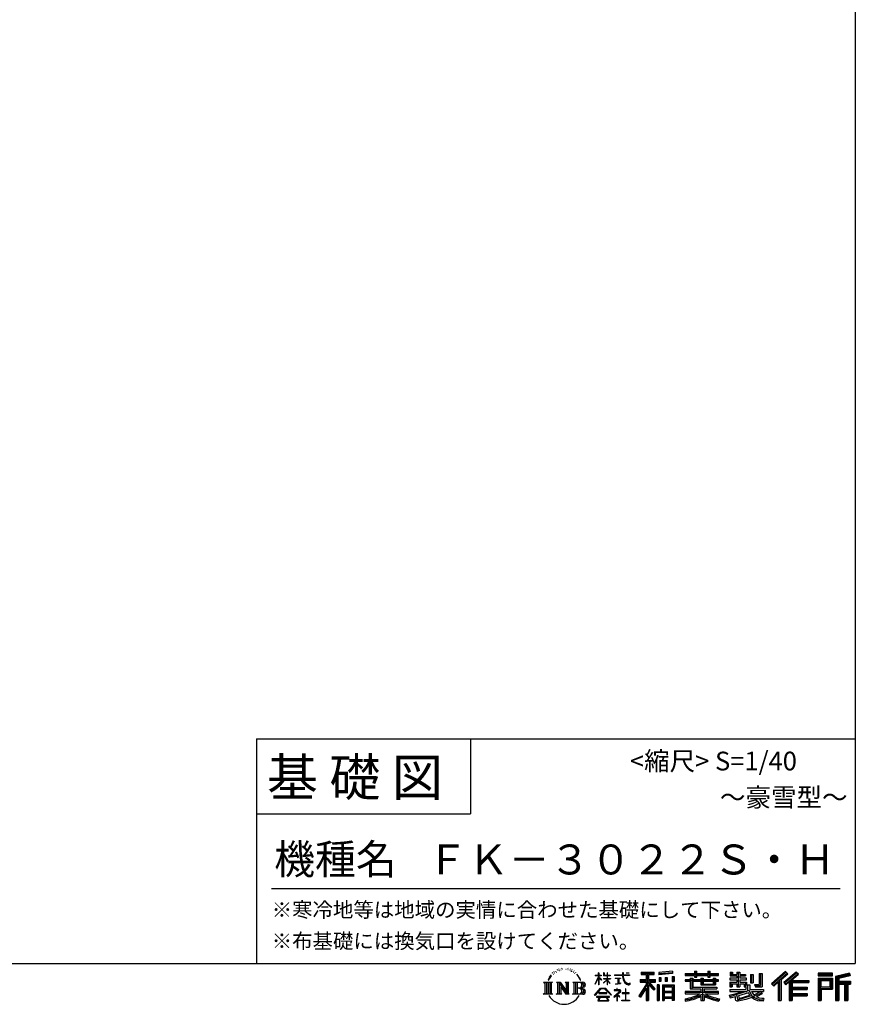
# Model space of a CAD drawing. Extents: x 220 to 16307, y -219 to 11106.
# Drawn here: x 11841 to 16307, y -219 to 5046 of the extents above; entities that cross this region are included whole.
import ezdxf
from ezdxf.enums import TextEntityAlignment as Align

# ---------------------------------------------------------------- set-up
doc = ezdxf.new("R2010")
doc.units = 0
doc.header["$LTSCALE"] = 20
doc.layers.add('仕様書枠', color=230, linetype='CONTINUOUS')
doc.layers.add('文字', color=7, linetype='CONTINUOUS')
doc.styles.add('STYLE2', font='txt')

msp = doc.modelspace()

# ---------------------------------------------------------------- linework, layer by layer
at = {"layer": '仕様書枠', "ltscale": 50}
for p, q in [((16307.2, 11105.6), (16307.2, 1200)), ((13107.2, 1200), (16307.2, 1200)), ((16307.2, 1200), (16307.2, 0)), ((13107.2, 800), (14251.2, 800)), ((220, 0), (16307.2, 0))]:
    msp.add_line(p, q, dxfattribs=at)
at = {"layer": '仕様書枠', "linetype": 'Continuous', "ltscale": 50}
for p, q in [((13107.2, 1200), (13107.2, 0)), ((14251.2, 1200), (14251.2, 800))]:
    msp.add_line(p, q, dxfattribs=at)
at = {"layer": '文字', "color": 7, "ltscale": 50}
msp.add_line((13187.2, 400), (16227.2, 400), dxfattribs=at)
at = {"layer": '文字', "ltscale": 0.5}
for p, q in [((14689.298, -47.912), (14687.87, -53.213)), ((14697.524, -42.939), (14696.486, -45.014)), ((14705.457, -42.467), (14704.23, -44.637)), ((14710.651, -49.449), (14709.329, -49.355)), ((14714.146, -32.181), (14713.485, -33.597)), ((14718.584, -36.805), (14715.468, -37.56)), ((14724.628, -29.068), (14723.306, -30.766)), ((14726.8, -39.919), (14724.628, -39.919)), ((14735.961, -35.578), (14733.694, -35.484)), ((14736.811, -25.104), (14734.733, -26.331)), ((14744.933, -30.577), (14742.383, -30.672)), ((14759.901, -30.257), (14761.269, -30.329)), ((14772.722, -34.288), (14770.201, -35.223)), ((14770.345, -25.939), (14772.794, -26.731)), ((14782.691, -37.886), (14781.322, -38.102)), ((14783.195, -28.602), (14784.419, -30.401)), ((14786.941, -41.485), (14787.949, -41.485)), ((14789.606, -35.871), (14790.398, -36.663)), ((14793.711, -43.284), (14790.038, -43.932)), ((14793.063, -33.424), (14794.288, -35.079)), ((14801.779, -48.682), (14799.113, -48.825)), ((14803.579, -39.613), (14804.444, -41.7)), ((14808.427, -52.596), (14806.266, -53.244)), ((14811.74, -46.119), (14812.604, -47.774)), ((14934.844, -63.454), (14934.844, -49.567)), ((14936.644, -49.567), (14934.844, -49.567)), ((14936.644, -49.567), (14936.644, -63.454)), ((14961.274, -49.567), (14961.274, -65.584)), ((14964.756, -49.567), (14961.274, -49.567)), ((14964.756, -49.567), (14964.756, -63.454)), ((14980.948, -49.567), (14980.948, -63.454)), ((14982.748, -49.567), (14980.948, -49.567)), ((14982.748, -63.454), (14982.748, -49.567)), ((15062.714, -49.567), (15062.714, -61.87)), ((15067.879, -49.567), (15062.714, -49.567)), ((15067.879, -61.87), (15067.879, -49.567)), ((15082.348, -49.567), (15097.794, -49.567)), ((15082.348, -49.567), (15082.348, -49.637)), ((15082.348, -49.637), (15097.794, -49.637)), ((15097.794, -49.637), (15097.794, -49.567)), ((15163.618, -46.519), (15163.618, -58.754)), ((15163.618, -46.519), (15231.527, -46.519)), ((15163.618, -52.212), (15231.527, -52.212)), ((15195.421, -50.874), (15195.421, -198.541)), ((15231.527, -58.754), (15231.527, -46.519)), ((15330.304, -42.173), (15257.723, -48.013)), ((15257.723, -48.013), (15257.723, -60.203)), ((15330.304, -49.995), (15257.723, -55.834)), ((15330.304, -42.173), (15330.304, -54.363)), ((15448.433, -41.809), (15448.433, -53.605)), ((15448.433, -41.809), (15459.752, -41.809)), ((15454.127, -41.809), (15454.127, -73.382)), ((15459.752, -53.605), (15459.752, -41.809)), ((15519.783, -41.809), (15519.783, -53.605)), ((15519.783, -41.809), (15531.102, -41.809)), ((15525.477, -41.809), (15525.477, -73.382)), ((15531.102, -53.605), (15531.102, -41.809)), ((15638.805, -47.076), (15638.805, -66.923)), ((15638.805, -47.076), (15651.278, -47.076)), ((15645.169, -47.076), (15645.169, -66.923)), ((15651.278, -47.076), (15651.278, -60.13)), ((15674.939, -47.076), (15674.939, -60.13)), ((15674.939, -47.076), (15689.281, -47.076)), ((15681.303, -47.076), (15681.303, -124.987)), ((15689.281, -47.076), (15689.281, -60.13)), ((15934.827, -43.382), (15859.961, -109.598)), ((15937.859, -46.514), (15863.075, -112.657)), ((15868.44, -117.927), (15943.517, -52.359)), ((15991.288, -46.579), (15925.573, -102.624)), ((15994.407, -49.642), (15928.464, -105.881)), ((15946.549, -55.492), (15934.827, -43.382)), ((16002.861, -57.947), (15991.288, -46.579)), ((16185.348, -51.524), (16107.989, -51.524)), ((16107.989, -51.524), (16107.989, -65.888)), ((16185.348, -65.888), (16185.348, -51.524)), ((16276.21, -52.055), (16201.743, -69.82)), ((16276.21, -52.055), (16279.904, -65.834)), ((14641.496, -100.467), (14688.485, -100.467)), ((14641.496, -100.467), (14648.236, -105.832)), ((14656.945, -100.467), (14656.945, -164.769)), ((14665.654, -100.467), (14665.654, -164.769)), ((14672.705, -74.041), (14666.474, -89.284)), ((14666.474, -89.284), (14667.877, -89.284)), ((14670.925, -82.256), (14667.877, -89.284)), ((14677.954, -71.264), (14670.925, -82.256)), ((14672.705, -74.041), (14683.178, -60.595)), ((14674.363, -100.467), (14674.363, -164.769)), ((14682.302, -66.078), (14677.954, -71.264)), ((14688.485, -100.467), (14682.558, -105.186)), ((14682.558, -105.186), (14682.558, -160.054)), ((14694.975, -58.508), (14692.708, -58.508)), ((14701.869, -52.941), (14699.319, -52.941)), ((14710.784, -100.467), (14716.436, -103.73)), ((14710.784, -100.467), (14730.69, -100.467)), ((14716.436, -103.73), (14716.436, -160.289)), ((14725.145, -100.467), (14725.145, -164.769)), ((14725.337, -100.467), (14767.513, -159.464)), ((14730.69, -100.467), (14762.308, -144.697)), ((14757.062, -100.467), (14762.308, -103.496)), ((14757.062, -100.467), (14776.301, -100.467)), ((14762.308, -103.496), (14762.308, -144.697)), ((14767.513, -100.467), (14767.513, -164.769)), ((14776.301, -100.467), (14771.867, -103.027)), ((14771.867, -103.027), (14771.867, -160.992)), ((14797.658, -100.467), (14851.561, -100.467)), ((14797.658, -100.467), (14802.904, -103.496)), ((14802.904, -103.496), (14802.904, -160.523)), ((14812.278, -100.467), (14812.278, -164.769)), ((14825.844, -65.705), (14819.243, -57.534)), ((14820.987, -100.467), (14820.987, -164.769)), ((14822.352, -65.414), (14831.471, -79.081)), ((14835.151, -80.235), (14825.844, -65.705)), ((14831.471, -79.081), (14836.461, -87.806)), ((14838.613, -89.284), (14834.764, -79.477)), ((14836.461, -87.806), (14836.884, -89.284)), ((14836.884, -89.284), (14838.613, -89.284)), ((14916.428, -111.181), (14934.844, -70.93)), ((14916.538, -63.454), (14916.538, -65.584)), ((14916.538, -63.454), (14934.844, -63.454)), ((14934.844, -65.584), (14916.538, -65.584)), ((14917.208, -111.636), (14934.844, -77.714)), ((14934.844, -65.584), (14934.844, -70.93)), ((14934.844, -77.714), (14934.844, -114.022)), ((14936.644, -63.454), (14948.56, -63.454)), ((14936.644, -65.584), (14936.644, -74.71)), ((14948.56, -65.584), (14936.644, -65.584)), ((14951.955, -88.066), (14936.644, -74.71)), ((14950.72, -90.072), (14936.644, -80.81)), ((14936.644, -80.81), (14936.644, -114.022)), ((14948.56, -63.454), (14948.56, -65.584)), ((14950.72, -90.072), (14951.955, -88.066)), ((14960.774, -104.346), (14980.948, -86.049)), ((14960.774, -104.346), (14962.139, -105.776)), ((14980.948, -65.584), (14961.274, -65.584)), ((14961.274, -80.259), (14961.274, -82.516)), ((14961.274, -80.259), (14980.948, -80.259)), ((14961.274, -82.516), (14980.948, -82.516)), ((14962.139, -105.776), (14980.948, -87.734)), ((14964.756, -63.454), (14980.948, -63.454)), ((14980.948, -65.584), (14980.948, -80.259)), ((14980.948, -82.516), (14980.948, -86.163)), ((14980.948, -87.657), (14980.948, -114.022)), ((14982.748, -63.454), (14998.004, -63.454)), ((14982.748, -80.259), (14982.748, -65.584)), ((14998.004, -65.584), (14982.748, -65.584)), ((14982.748, -80.259), (14998.685, -80.259)), ((14982.748, -88.365), (14982.748, -82.516)), ((14982.748, -82.516), (14998.685, -82.516)), ((14997.97, -106.983), (14982.748, -88.365)), ((14982.748, -114.022), (14982.748, -89.92)), ((14997.032, -107.875), (14982.748, -89.92)), ((14998.004, -63.454), (14998.004, -65.584)), ((14998.685, -80.259), (14998.685, -82.516)), ((15020.617, -61.87), (15020.617, -64.654)), ((15020.617, -61.87), (15062.714, -61.87)), ((15063.116, -64.654), (15020.617, -64.654)), ((15024.068, -78.651), (15024.068, -80.669)), ((15024.068, -78.651), (15052.167, -78.651)), ((15038.254, -80.669), (15024.068, -80.669)), ((15038.254, -80.669), (15038.254, -106.85)), ((15052.167, -80.669), (15043.348, -80.669)), ((15043.348, -80.669), (15043.348, -105.886)), ((15043.348, -105.886), (15052.934, -104.071)), ((15052.167, -78.651), (15052.167, -80.669)), ((15052.934, -104.071), (15052.934, -106.548)), ((15063.116, -64.654), (15063.752, -69.742)), ((15063.752, -69.742), (15067.28, -86.311)), ((15067.28, -86.311), (15070.635, -94.356)), ((15100.861, -64.654), (15067.866, -64.654)), ((15069.026, -75.38), (15067.866, -64.654)), ((15067.879, -61.87), (15100.861, -61.87)), ((15071.389, -85.807), (15069.026, -75.38)), ((15070.635, -94.356), (15076.334, -103.399)), ((15075.899, -94.819), (15071.389, -85.807)), ((15080.248, -102.062), (15075.899, -94.819)), ((15076.334, -103.399), (15083.887, -110.29)), ((15088.378, -108.26), (15080.248, -102.062)), ((15100.861, -61.87), (15100.861, -64.654)), ((15156.731, -86.313), (15188.723, -86.313)), ((15156.731, -86.313), (15156.731, -100.642)), ((15156.731, -93.271), (15239.904, -93.271)), ((15156.731, -100.642), (15188.723, -100.642)), ((15163.618, -58.754), (15188.723, -58.754)), ((15188.723, -58.754), (15188.723, -86.313)), ((15188.723, -100.642), (15188.723, -112.099)), ((15234.773, -138.617), (15195.421, -94.075)), ((15202.829, -58.754), (15202.829, -86.313)), ((15202.829, -58.754), (15231.527, -58.754)), ((15202.829, -86.313), (15239.904, -86.313)), ((15238.036, -135.734), (15207.034, -100.642)), ((15207.034, -100.642), (15239.904, -100.642)), ((15239.904, -100.642), (15239.904, -86.313)), ((15330.304, -54.363), (15257.723, -60.203)), ((15258.642, -75.667), (15267.566, -75.667)), ((15258.642, -75.667), (15258.642, -95.93)), ((15267.566, -95.93), (15258.642, -95.93)), ((15263.211, -75.667), (15263.211, -95.93)), ((15267.566, -75.667), (15267.566, -95.93)), ((15290.249, -75.667), (15301.427, -75.667)), ((15290.249, -75.667), (15290.249, -95.93)), ((15301.427, -95.93), (15290.249, -95.93)), ((15295.943, -75.667), (15295.943, -95.93)), ((15301.427, -75.667), (15301.427, -95.93)), ((15328.03, -70.081), (15338.952, -70.081)), ((15328.03, -70.081), (15328.03, -95.93)), ((15328.03, -95.93), (15338.952, -95.93)), ((15333.724, -70.081), (15333.724, -95.93)), ((15338.952, -70.081), (15338.952, -95.93)), ((15398.239, -53.605), (15398.239, -64.487)), ((15398.239, -53.605), (15448.433, -53.605)), ((15398.239, -57.959), (15576.361, -57.959)), ((15398.239, -64.487), (15448.433, -64.487)), ((15398.239, -87.706), (15398.239, -95.777)), ((15424.594, -87.706), (15398.239, -87.706)), ((15576.361, -92.061), (15398.239, -92.061)), ((15398.239, -95.777), (15424.594, -95.777)), ((15424.594, -78.165), (15424.594, -87.706)), ((15424.594, -78.165), (15439.724, -78.165)), ((15424.594, -95.777), (15424.594, -135.168)), ((15433.36, -78.165), (15433.36, -135.168)), ((15439.724, -78.165), (15439.724, -87.706)), ((15481.841, -87.706), (15439.724, -87.706)), ((15439.724, -95.777), (15439.724, -127.559)), ((15439.724, -95.777), (15481.841, -95.777)), ((15448.433, -64.487), (15448.433, -73.382)), ((15448.433, -73.382), (15459.752, -73.382)), ((15459.752, -53.605), (15519.783, -53.605)), ((15459.752, -64.487), (15519.783, -64.487)), ((15459.752, -73.382), (15459.752, -64.487)), ((15481.841, -78.165), (15481.841, -87.706)), ((15481.841, -78.165), (15494.94, -78.165)), ((15481.841, -95.777), (15481.841, -114.193)), ((15488.577, -78.165), (15488.577, -114.193)), ((15494.94, -78.165), (15494.94, -87.706)), ((15547.266, -87.706), (15494.94, -87.706)), ((15494.94, -95.777), (15494.94, -111.191)), ((15494.94, -95.777), (15547.266, -95.777)), ((15519.783, -64.487), (15519.783, -73.382)), ((15519.783, -73.382), (15531.102, -73.382)), ((15531.102, -53.605), (15576.361, -53.605)), ((15531.102, -73.382), (15531.102, -64.487)), ((15531.102, -64.487), (15576.361, -64.487)), ((15547.266, -78.165), (15559.684, -78.165)), ((15547.266, -78.165), (15547.266, -87.706)), ((15547.266, -95.777), (15547.266, -111.191)), ((15553.321, -78.165), (15553.321, -114.193)), ((15559.684, -78.165), (15559.684, -87.706)), ((15576.361, -87.706), (15559.684, -87.706)), ((15559.684, -95.777), (15559.684, -114.193)), ((15559.684, -95.777), (15576.361, -95.777)), ((15576.361, -64.487), (15576.361, -53.605)), ((15576.361, -95.777), (15576.361, -87.706)), ((15635.901, -79.712), (15635.901, -88.136)), ((15674.939, -79.712), (15635.901, -79.712)), ((15635.901, -88.136), (15674.939, -88.136)), ((15635.901, -100.517), (15635.901, -124.987)), ((15635.901, -100.517), (15674.939, -100.517)), ((15638.805, -66.923), (15674.939, -66.923)), ((15642.264, -100.517), (15642.264, -124.987)), ((15651.278, -60.13), (15674.939, -60.13)), ((15674.939, -66.923), (15674.939, -79.712)), ((15674.939, -88.136), (15674.939, -100.517)), ((15689.281, -60.13), (15721.054, -60.13)), ((15689.281, -66.923), (15689.281, -79.712)), ((15689.281, -66.923), (15721.054, -66.923)), ((15726.136, -79.712), (15689.281, -79.712)), ((15689.281, -88.136), (15726.136, -88.136)), ((15689.281, -88.136), (15689.281, -100.517)), ((15689.281, -100.517), (15726.136, -100.517)), ((15720.133, -100.517), (15720.133, -124.987)), ((15721.054, -60.13), (15721.054, -66.923)), ((15726.136, -88.136), (15726.136, -79.712)), ((15726.136, -100.517), (15726.136, -115.124)), ((15746.585, -60.13), (15746.585, -103.618)), ((15746.585, -60.13), (15760.927, -60.13)), ((15746.585, -103.618), (15760.927, -103.618)), ((15752.948, -60.13), (15752.948, -103.618)), ((15760.927, -60.13), (15760.927, -103.618)), ((15793.31, -54.419), (15809.521, -54.419)), ((15793.31, -54.419), (15793.31, -112.328)), ((15800.812, -54.419), (15800.812, -118.96)), ((15809.521, -54.419), (15809.521, -124.987)), ((15871.556, -120.987), (15894.486, -100.961)), ((15894.486, -100.961), (15894.486, -198.541)), ((15902.531, -88.153), (15902.531, -198.541)), ((15911.24, -86.329), (15946.549, -55.492)), ((15911.24, -86.329), (15911.24, -198.541)), ((15925.573, -102.624), (15936.384, -114.802)), ((15933.492, -111.545), (15999.743, -54.884)), ((15936.384, -114.802), (15954.58, -99.239)), ((15954.58, -99.239), (15954.58, -198.541)), ((15958.934, -89.785), (15958.934, -198.541)), ((15964.795, -90.503), (16002.861, -57.947)), ((15964.795, -90.503), (16058.929, -90.503)), ((15965.961, -96.901), (16058.929, -96.901)), ((15965.961, -97.09), (15965.961, -198.541)), ((15970.316, -102.929), (15970.316, -127.489)), ((15970.316, -102.929), (16058.929, -102.929)), ((16058.929, -90.503), (16058.929, -102.929)), ((16185.348, -55.879), (16107.989, -55.879)), ((16107.989, -61.533), (16185.348, -61.533)), ((16107.989, -65.888), (16185.348, -65.888)), ((16107.989, -79.453), (16185.348, -79.453)), ((16107.989, -79.453), (16107.989, -198.541)), ((16112.344, -83.808), (16180.994, -83.808)), ((16112.344, -83.808), (16112.344, -198.541)), ((16120.116, -83.808), (16120.116, -198.541)), ((16124.471, -91.034), (16170.404, -91.034)), ((16124.471, -125.444), (16124.471, -91.034)), ((16170.404, -91.034), (16170.404, -125.444)), ((16174.759, -83.808), (16174.759, -134.023)), ((16180.994, -83.808), (16180.994, -134.023)), ((16185.348, -79.453), (16185.348, -138.377)), ((16201.743, -69.82), (16201.743, -198.541)), ((16277.338, -56.263), (16206.097, -73.258)), ((16206.097, -73.258), (16206.097, -198.541)), ((16278.893, -61.598), (16210.452, -77.925)), ((16210.452, -77.925), (16210.452, -198.541)), ((16214.966, -76.848), (16214.966, -198.541)), ((16214.966, -99.869), (16281.909, -99.869)), ((16279.904, -65.834), (16219.321, -80.286)), ((16219.321, -80.286), (16219.321, -95.515)), ((16219.321, -95.515), (16281.909, -95.515)), ((16281.909, -95.515), (16281.909, -111.229)), ((14648.236, -105.832), (14648.236, -159.586)), ((14729.5, -112.614), (14765.975, -164.769)), ((14733.302, -125.649), (14760.661, -164.769)), ((14733.302, -125.649), (14733.302, -161.695)), ((14847.206, -132.172), (14820.987, -132.172)), ((14913.354, -169.749), (14945.571, -132.245)), ((14949.639, -136.104), (14916.345, -172.085)), ((14916.428, -111.181), (14917.208, -111.636)), ((14936.644, -114.022), (14934.844, -114.022)), ((14936.765, -157.734), (14936.765, -161.238)), ((14979.075, -157.734), (14936.765, -157.734)), ((14945.571, -132.245), (14971.448, -132.245)), ((14967.505, -136.104), (14949.639, -136.104)), ((15002.138, -170.371), (14967.505, -136.104)), ((14971.448, -132.245), (15004.88, -167.846)), ((14979.075, -161.238), (14979.075, -157.734)), ((14982.748, -114.022), (14980.948, -114.022)), ((14997.97, -106.983), (14997.032, -107.875)), ((15045.008, -154.496), (15016.566, -178.315)), ((15018.998, -142.158), (15018.998, -144.954)), ((15032.284, -142.158), (15018.998, -142.158)), ((15018.998, -144.954), (15038.419, -144.954)), ((15025.218, -110.629), (15052.934, -106.548)), ((15025.218, -109.318), (15038.254, -106.85)), ((15025.218, -109.318), (15025.218, -110.629)), ((15035.266, -134.9), (15032.284, -134.9)), ((15032.284, -134.9), (15032.284, -142.158)), ((15034.26, -166.76), (15053.513, -150.965)), ((15035.266, -142.158), (15035.266, -134.9)), ((15049.906, -142.158), (15035.266, -142.158)), ((15038.419, -144.954), (15042.39, -145.675)), ((15042.39, -145.675), (15045.877, -150.154)), ((15045.877, -150.154), (15045.008, -154.496)), ((15048.56, -146.512), (15049.158, -147.281)), ((15049.158, -146.512), (15048.56, -146.512)), ((15049.158, -147.281), (15049.158, -146.512)), ((15050.75, -142.222), (15049.906, -142.158)), ((15051.801, -143.03), (15050.75, -142.222)), ((15053.059, -144.288), (15051.801, -143.03)), ((15053.513, -145.496), (15053.059, -144.288)), ((15053.513, -150.965), (15053.513, -145.496)), ((15081.148, -135.963), (15078.52, -135.963)), ((15078.52, -135.963), (15078.52, -158.088)), ((15081.148, -158.088), (15081.148, -135.963)), ((15083.887, -110.29), (15089.192, -113.096)), ((15091.454, -109.378), (15088.378, -108.26)), ((15089.192, -113.096), (15092.73, -114.086)), ((15095.308, -109.892), (15091.454, -109.378)), ((15092.73, -114.086), (15096.188, -114.086)), ((15099.063, -109.266), (15095.308, -109.892)), ((15096.188, -114.086), (15102.892, -111.281)), ((15103.972, -105.996), (15099.063, -109.266)), ((15102.892, -111.281), (15106.208, -109.18)), ((15106.208, -109.18), (15103.972, -105.996)), ((15188.723, -112.099), (15150.404, -173.552)), ((15195.421, -109.587), (15154.099, -175.856)), ((15188.723, -132.531), (15158.986, -180.221)), ((15188.723, -132.531), (15188.723, -198.541)), ((15202.829, -112.077), (15202.829, -198.541)), ((15229.818, -142.625), (15202.829, -112.077)), ((15238.036, -135.734), (15229.818, -142.625)), ((15258.407, -114.937), (15248.613, -114.937)), ((15248.613, -114.937), (15248.613, -198.541)), ((15254.052, -114.937), (15254.052, -198.541)), ((15258.407, -114.937), (15258.407, -198.541)), ((15277.132, -114.937), (15339.132, -114.937)), ((15277.132, -114.937), (15277.132, -198.541)), ((15281.487, -120.629), (15334.777, -120.629)), ((15281.487, -120.629), (15281.487, -198.541)), ((15334.777, -153.864), (15281.487, -153.864)), ((15328.902, -127.112), (15285.759, -127.112)), ((15285.759, -127.112), (15285.759, -149.509)), ((15328.902, -149.509), (15285.759, -149.509)), ((15285.759, -157.358), (15285.759, -180.528)), ((15328.902, -157.358), (15285.759, -157.358)), ((15328.902, -127.112), (15328.902, -149.509)), ((15328.902, -157.358), (15328.902, -180.528)), ((15334.777, -120.629), (15334.777, -198.541)), ((15339.132, -114.937), (15339.132, -198.541)), ((15398.239, -150.631), (15398.239, -161.848)), ((15481.773, -150.631), (15398.239, -150.631)), ((15576.361, -154.986), (15398.239, -154.986)), ((15424.594, -135.168), (15481.773, -135.168)), ((15439.724, -127.559), (15567.724, -127.559)), ((15481.773, -135.168), (15481.773, -150.631)), ((15481.841, -114.193), (15559.684, -114.193)), ((15490.252, -127.559), (15490.252, -198.541)), ((15494.94, -111.191), (15547.266, -111.191)), ((15498.961, -135.168), (15567.724, -135.168)), ((15498.961, -135.168), (15498.961, -150.631)), ((15576.361, -150.631), (15498.961, -150.631)), ((15567.724, -127.559), (15567.724, -135.168)), ((15576.361, -161.848), (15576.361, -150.631)), ((15635.901, -124.987), (15649.181, -124.987)), ((15635.901, -139.283), (15635.901, -149.364)), ((15635.901, -139.283), (15722.903, -139.283)), ((15635.901, -149.364), (15727.931, -149.364)), ((15740.302, -145.308), (15636.243, -179.424)), ((15649.181, -108.45), (15649.181, -124.987)), ((15649.181, -108.45), (15674.939, -108.45)), ((15670.687, -161.083), (15707.121, -149.364)), ((15674.939, -108.45), (15674.939, -124.987)), ((15674.939, -124.987), (15689.281, -124.987)), ((15735.621, -156.596), (15682.875, -173.301)), ((15689.281, -108.45), (15689.281, -124.987)), ((15689.281, -108.45), (15713.769, -108.45)), ((15713.769, -108.45), (15713.769, -124.987)), ((15713.769, -124.987), (15722.903, -124.987)), ((15722.903, -124.987), (15722.903, -139.283)), ((15726.136, -115.124), (15743.209, -115.124)), ((15731.612, -115.124), (15731.612, -148.157)), ((15743.75, -169.864), (15735.621, -156.596)), ((15740.302, -145.308), (15755.081, -175.257)), ((15743.209, -115.124), (15743.209, -139.283)), ((15743.209, -139.283), (15817.356, -139.283)), ((15752.015, -149.364), (15804.488, -149.364)), ((15752.015, -149.364), (15764.589, -169.864)), ((15806.899, -157.86), (15761.454, -179.441)), ((15801.956, -150.566), (15764.589, -169.864)), ((15768.516, -112.328), (15773.609, -124.987)), ((15768.516, -112.328), (15793.31, -112.328)), ((15771.857, -118.96), (15800.812, -118.96)), ((15773.609, -124.987), (15809.521, -124.987)), ((15801.141, -149.364), (15817.356, -149.364)), ((15801.956, -150.566), (15809.654, -161.924)), ((15817.356, -139.283), (15817.356, -149.364)), ((15859.961, -109.598), (15871.556, -120.987)), ((15965.961, -133.359), (16050.781, -133.359)), ((15970.316, -127.489), (16050.781, -127.489)), ((15970.316, -139.386), (16050.781, -139.386)), ((15970.316, -139.386), (15970.316, -160.238)), ((16050.781, -127.489), (16050.781, -139.386)), ((16120.116, -134.023), (16180.994, -134.023)), ((16124.471, -125.444), (16170.404, -125.444)), ((16124.471, -138.377), (16185.348, -138.377)), ((16124.471, -138.377), (16124.471, -198.541)), ((16214.966, -106.874), (16281.909, -106.874)), ((16219.321, -111.229), (16219.321, -198.541)), ((16219.321, -111.229), (16250.374, -111.229)), ((16250.374, -111.229), (16250.374, -198.541)), ((16254.729, -106.874), (16254.729, -198.541)), ((16262.076, -106.874), (16262.076, -198.541)), ((16266.431, -111.229), (16266.431, -198.541)), ((16266.431, -111.229), (16281.909, -111.229)), ((14639.258, -164.769), (14648.236, -159.586)), ((14690.723, -164.769), (14639.258, -164.769)), ((14690.723, -164.769), (14682.558, -160.054)), ((14708.676, -164.769), (14716.436, -160.289)), ((14738.626, -164.769), (14708.676, -164.769)), ((14738.626, -164.769), (14733.302, -161.695)), ((14778.409, -164.769), (14760.661, -164.769)), ((14778.409, -164.769), (14771.867, -160.992)), ((14795.55, -164.769), (14802.904, -160.523)), ((14851.115, -164.769), (14795.55, -164.769)), ((14916.345, -172.085), (14913.354, -169.749)), ((14923.301, -176.673), (14923.301, -180)), ((14993.247, -176.673), (14923.301, -176.673)), ((14923.301, -180), (14936.977, -180)), ((14936.977, -180), (14930.565, -199.222)), ((14930.565, -199.222), (14930.565, -200.627)), ((14930.565, -200.627), (14931.345, -200.887)), ((14931.345, -200.887), (14986.822, -200.887)), ((14936.765, -161.238), (14979.075, -161.238)), ((14938.25, -188.759), (14937.861, -193.032)), ((14937.861, -193.032), (14940.804, -197.737)), ((14942.863, -180), (14938.25, -188.759)), ((14940.804, -197.737), (14979.405, -197.737)), ((14942.863, -180), (14977.296, -180)), ((14982.373, -189.223), (14977.296, -180)), ((14979.405, -197.737), (14982.013, -194.263)), ((14988.873, -194.67), (14979.949, -180)), ((14979.949, -180), (14993.247, -180)), ((14982.013, -194.263), (14982.373, -189.223)), ((14986.822, -200.887), (14988.31, -200.537)), ((14988.31, -200.537), (14988.978, -199.965)), ((14989.194, -196.378), (14988.873, -194.67)), ((14988.978, -199.965), (14989.318, -198.742)), ((14989.318, -198.742), (14989.194, -196.378)), ((14993.247, -180), (14993.247, -176.673)), ((15004.88, -167.846), (15002.138, -170.371)), ((15016.566, -178.315), (15018.416, -180.472)), ((15018.416, -180.472), (15032.284, -169.533)), ((15032.284, -169.533), (15032.284, -200.179)), ((15032.284, -200.179), (15035.444, -200.179)), ((15048.35, -178.827), (15034.26, -166.76)), ((15035.444, -170.512), (15046.657, -180.596)), ((15035.444, -200.179), (15035.444, -170.512)), ((15046.657, -180.596), (15048.35, -178.827)), ((15058.679, -197.206), (15078.52, -197.206)), ((15058.679, -200.002), (15058.679, -197.206)), ((15101.166, -200.002), (15058.679, -200.002)), ((15060.628, -158.088), (15060.628, -161.061)), ((15078.52, -158.088), (15060.628, -158.088)), ((15060.628, -161.061), (15078.52, -161.061)), ((15078.52, -161.061), (15078.52, -197.206)), ((15099.217, -158.088), (15081.148, -158.088)), ((15081.148, -161.061), (15099.217, -161.061)), ((15081.148, -197.206), (15081.148, -161.061)), ((15081.148, -197.206), (15101.166, -197.206)), ((15099.217, -161.061), (15099.217, -158.088)), ((15101.166, -197.206), (15101.166, -200.002)), ((15150.404, -173.552), (15158.986, -180.221)), ((15188.723, -198.541), (15202.829, -198.541)), ((15248.613, -198.541), (15258.407, -198.541)), ((15277.132, -198.541), (15285.759, -198.541)), ((15334.777, -184.883), (15281.487, -184.883)), ((15328.902, -180.528), (15285.759, -180.528)), ((15328.902, -188.377), (15285.759, -188.377)), ((15285.759, -188.377), (15285.759, -198.541)), ((15328.902, -188.377), (15328.902, -198.541)), ((15339.132, -198.541), (15328.902, -198.541)), ((15398.239, -161.848), (15478.558, -161.848)), ((15398.239, -188.985), (15398.239, -202.302)), ((15481.773, -175.161), (15481.773, -198.541)), ((15481.773, -198.541), (15498.961, -198.541)), ((15498.961, -175.161), (15498.961, -198.541)), ((15502.176, -161.848), (15576.361, -161.848)), ((15581.127, -188.771), (15577.563, -201.539)), ((15633.226, -169.917), (15670.687, -161.083)), ((15633.226, -169.917), (15637.676, -183.941)), ((15637.676, -183.941), (15666.266, -177.619)), ((15667.754, -191.497), (15666.266, -177.619)), ((15669.548, -197.951), (15667.754, -191.497)), ((15675.487, -201.442), (15669.548, -197.951)), ((15672.66, -167.485), (15678.72, -194.734)), ((15681.36, -201.708), (15675.487, -201.442)), ((15678.72, -194.734), (15753.097, -171.237)), ((15697.898, -199.116), (15681.36, -201.708)), ((15682.875, -173.301), (15686.107, -187.834)), ((15686.107, -187.834), (15743.75, -169.864)), ((15721.607, -192.747), (15697.898, -199.116)), ((15754.221, -182.563), (15721.607, -192.747)), ((15764.589, -190.937), (15754.221, -182.563)), ((15768.755, -184.235), (15755.081, -175.257)), ((15786.339, -199.779), (15764.589, -190.937)), ((15800.701, -195.669), (15768.755, -184.235)), ((15809.654, -161.924), (15778.9, -178.644)), ((15794.759, -185.798), (15778.9, -178.644)), ((15814.828, -202.393), (15786.339, -199.779)), ((15807.053, -187.287), (15794.759, -185.798)), ((15816.21, -195.669), (15800.701, -195.669)), ((15818.03, -186.82), (15807.053, -187.287)), ((15818.03, -186.82), (15814.828, -202.393)), ((15894.486, -198.541), (15911.24, -198.541)), ((15954.58, -198.541), (15970.316, -198.541)), ((15965.961, -166.636), (16050.781, -166.636)), ((15970.316, -160.238), (16050.781, -160.238)), ((15970.316, -172.664), (16050.781, -172.664)), ((15970.316, -172.664), (15970.316, -198.541)), ((16050.781, -160.238), (16050.781, -172.664)), ((16107.989, -198.541), (16124.471, -198.541)), ((16201.743, -198.541), (16219.321, -198.541)), ((16250.374, -198.541), (16266.431, -198.541))]:
    msp.add_line(p, q, dxfattribs=at)
for centre, radius, start, end in [((14828.6, -115.947), 16.929, 286.583067, 66.129966), ((14828.6, -115.947), 25.638, 300.592725, 37.144228), ((14851.561, -114.142), 13.675, 269.300532, 90), ((14828.6, -148.802), 16.929, 289.412599, 79.228254), ((14828.6, -148.802), 25.638, 321.481797, 59.407308), ((14851.115, -150.648), 14.121, 270, 89.300532), ((14851.115, -150.648), 9.766, 307.063263, 43.566356), ((14851.561, -114.142), 9.321, 315.588943, 53.402558), ((14750.774, -125.28), 93.393, 210.285683, 329.714317), ((15361.05, 53.52), 245.339, 278.718569, 298.617523), ((15361.05, 56.614), 254.901, 278.38912, 300.455577), ((15361.05, 54.272), 259.255, 278.247223, 297.752298), ((15619.683, 55.945), 254.901, 239.484491, 260.757044), ((15619.683, 54.272), 259.255, 242.247702, 260.649951), ((15619.683, 53.52), 245.339, 241.382477, 261.00562)]:
    msp.add_arc(centre, radius, start, end, dxfattribs=at)

# ---------------------------------------------------------------- texts
at = {"layer": '文字', "color": 7, "ltscale": 50, "style": 'STYLE2'}
for s, height, p in [('基 礎 図', 200, (13162.979, 895.091)), (' <縮尺> S=1/40', 100, (15072.134, 1032.105)), ('機種名', 160, (13201.437, 477.274)), ('※寒冷地等は地域の実情に合わせた基礎にして下さい。', 80, (13188.163, 246.711)), ('※布基礎には換気口を設けてください。', 80, (13188.163, 79.806))]:
    msp.add_text(s, height=height, dxfattribs=at).set_placement(p)
msp.add_text('～豪雪型～', height=100, dxfattribs=at).set_placement((16265.713, 838.253), align=Align.RIGHT)
msp.add_text('ＦＫ－３０２２Ｓ・Ｈ', height=160, dxfattribs=at).set_placement((15109.45, 475.617), align=Align.CENTER)

doc.saveas('drawing.dxf')
